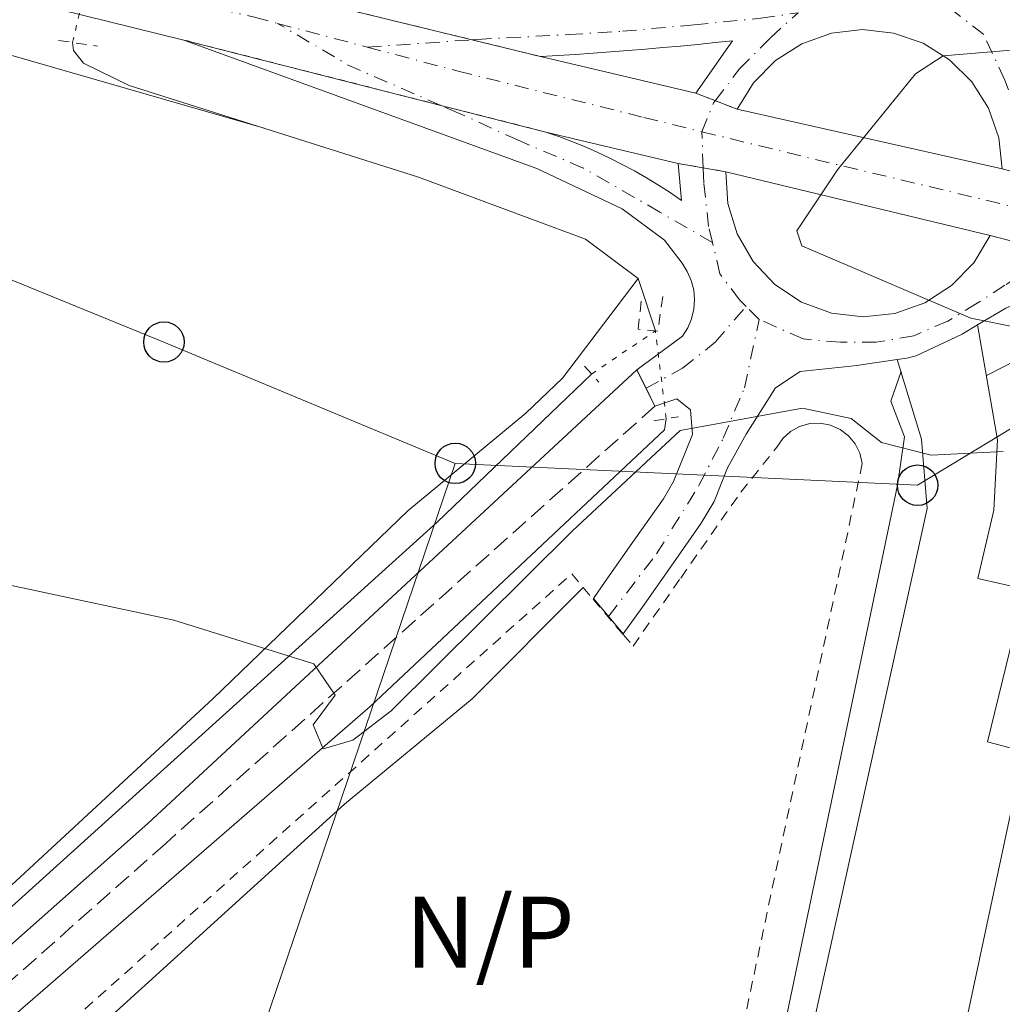
# Model space of a CAD drawing. Units: metres. Extents: x 614195 to 617642, y 4734003 to 4736371.
# Drawn here: x 615399 to 615496, y 4735811 to 4735908 of the extents above; entities that cross this region are included whole.
import ezdxf
from ezdxf.enums import TextEntityAlignment as Align

# ---------------------------------------------------------------- set-up
doc = ezdxf.new("R2010")
doc.units = ezdxf.units.M
doc.header["$MEASUREMENT"] = 0
for name, pattern in [('DGN Style 2', [1.7399219301090239, 1.043953158065414, -0.6959687720436097]), ('DGN Style 3', [2.435890702152634, 1.739921930109024, -0.6959687720436097]), ('DGN Style 4', [2.7856150101045474, 1.391937544087219, -0.6959687720436097, 0.001739921930109024, -0.6959687720436097]), ('DGN Style 5', [1.217945351076317, 0.5219765790327072, -0.6959687720436097])]:
    doc.linetypes.add(name, pattern=pattern)
for name, color, linetype, lineweight in [('Acequia sin especificar', 4, 'Continuous', 0), ('Acequia sin especificar no vista', 4, 'DGN Style 5', 0), ('Camino', 7, 'DGN Style 3', 0), ('Carretera', 9, 'Continuous', 0), ('Cierre de vial', 7, 'DGN Style 5', 0), ('Curva de nivel intermedia', 30, 'Continuous', 0), ('Eje de carretera', 7, 'DGN Style 4', 0), ('Eje pista pavimentada', 7, 'DGN Style 4', 0), ('Línea blanca (vial)', 7, 'Continuous', 13), ('Línea de asfalto', 7, 'Continuous', 13), ('Línea de bordillo', 7, 'Continuous', 13), ('Línea de cambio de uso (parcela vista)', 92, 'Continuous', 0), ('Línea de pavimento', 1, 'Continuous', 0), ('Línea telefónica', 7, 'Continuous', 0), ('Margen derecho', 7, 'Continuous', 0), ('Nave industrial', 1, 'Continuous', 13), ('No Pavimentado', 7, 'Continuous', 0), ('pavimentado', 23, 'Continuous', 0), ('Pontón-alcantarilla (pasos de agua)', 1, 'DGN Style 2', 0), ('Poste telefónico', 7, 'Continuous', 0), ('Transformador', 7, 'Continuous', 0), ('Valla', 7, 'DGN Style 2', 0)]:
    doc.layers.add(name, color=color, linetype=linetype, lineweight=lineweight)
doc.styles.add('Style-Arial', font='arial.ttf')

# ---------------------------------------------------------------- blocks, each defined once
blk = doc.blocks.new('5PTT')
at = {"layer": 'Transformador', "color": 7, "linetype": 'Continuous', "lineweight": 30}
blk.add_circle((2.382683753967285e-05, 4.306399822235108e-05), 0.1995000005932858, dxfattribs=at)
blk = doc.blocks.new('*U9')
at = {"layer": 'Carretera', "color": 9, "linetype": 'Continuous', "lineweight": 0}
for points in [[(615796.8900000007, 4735818.310000001, 486.0800000000018), (615644.2899999982, 4735852.560000001, 476.3000000000029), (615516.8200000003, 4735881.03, 470.9199999999983), (615511.1999999988, 4735882.4, 470.4700000000012), (615494.6200000005, 4735886.689999999, 470.0800000000018), (615468.5699999996, 4735892.970000001, 469.6900000000023), (615463.8900000012, 4735893.790000001, 469.6900000000023), (615459.0300000019, 4735894.949999998, 469.5399999999936), (615454.1599999992, 4735896.100000001, 469.3999999999942), (615450.8199999998, 4735896.890000001, 469.3000000000029), (615415.1599999998, 4735905.960000001, 469.1000000000058), (615385.5300000003, 4735913.279999999, 469.1399999999995), (615310.4600000017, 4735934.300000001, 469.3699999999953), (615267.4500000001, 4735948.540000002, 469.8800000000047), (615225.9800000008, 4735966.180000001, 470.8999999999942), (615190.6800000005, 4735983.570000002, 471.6499999999942), (615135.940000001, 4736013.949999999, 473.5500000000029), (615101.0900000001, 4736031.720000002, 474.2899999999936), (615065.2800000003, 4736045.290000001, 474.9700000000012), (615036.5699999994, 4736052.59, 475.3699999999953), (615011.940000002, 4736056.78, 475.9600000000065), (614945.7100000014, 4736064.38, 476.3500000000058)], [(614946.4600000002, 4736071.13, 476.3500000000058), (615012.8999999987, 4736063.499999999, 475.9600000000065), (615037.9799999997, 4736059.240000002, 475.3699999999953), (615067.3299999976, 4736051.769999999, 474.9700000000012), (615103.8399999993, 4736037.929999999, 474.2899999999936), (615139.1299999984, 4736019.939999999, 473.5500000000029), (615193.8299999977, 4735989.590000001, 471.6499999999942), (615228.8099999983, 4735972.350000001, 470.8999999999942), (615269.8500000007, 4735954.9, 469.8800000000047), (615312.440000002, 4735940.800000001, 469.3699999999953), (615387.2600000025, 4735919.850000001, 469.1399999999995), (615430.8399999996, 4735909.079999999, 469.5099999999948), (615450.3200000015, 4735904.329999999, 469.3000000000029), (615465.6299999979, 4735900.720000001, 469.6900000000023), (615469.6900000015, 4735899.130000001, 469.8800000000047), (615495.8299999975, 4735893.259999999, 470.2700000000041), (615500.0599999987, 4735892.140000002, 470.4700000000012), (615520.9100000006, 4735887.330000001, 471.0500000000029), (615557.9600000011, 4735878.800000002, 472.0200000000041), (615645.7700000001, 4735859.190000001, 476.3000000000029), (615798.5699999994, 4735824.890000002, 486.0800000000018)]]:
    blk.add_polyline3d(points, dxfattribs=at)

msp = doc.modelspace()

# ---------------------------------------------------------------- linework, layer by layer
at = {"layer": 'Acequia sin especificar', "color": 4, "linetype": 'Continuous', "lineweight": 0}
for points in [[(615461.6299999999, 4735877.279999999, 468.3999999999942), (615459.9400000004, 4735882.430000001, 468.1699999999983), (615454.7300000006, 4735886.33, 468.1699999999983), (615438.29, 4735892.449999999, 468.1600000000035), (615409.7699999996, 4735901.49, 467.9400000000023), (615405.2699999996, 4735903.67, 467.8300000000018), (615404.2699999996, 4735904.92, 467.7799999999989), (615404.1900000004, 4735905.720000001, 467.7799999999989)], [(615292.29, 4735723.77, 477.1300000000047), (615302.1900000004, 4735735.75, 476.0200000000041), (615334.7100000001, 4735763.17, 474), (615440.1200000001, 4735858.430000001, 469.2799999999989), (615455.3399999999, 4735873.02, 468.9499999999971)], [(615447.5099999999, 4735694.470000001, 476.5399999999936), (615457.3399999999, 4735738.680000001, 473.8800000000047), (615473.4100000003, 4735804.140000001, 471.0800000000018), (615485.5, 4735862.060000001, 470.1199999999953), (615486.1900000004, 4735866.83, 470.1199999999953), (615484.8300000001, 4735870.34, 469.929999999993), (615485.8499999996, 4735873.26, 469.1499999999942)], [(615157.5599999996, 4735454.59, 497.5599999999977), (615196.2999999998, 4735526.34, 490.5599999999977), (615217.1799999997, 4735565.08, 488.0299999999989), (615262.7000000002, 4735650.4, 480.6300000000047), (615300.5, 4735719.24, 477.1300000000047), (615315.0499999998, 4735734.630000001, 475.9799999999959), (615341.8300000001, 4735759.92, 474.1999999999971), (615364.2699999996, 4735778.890000001, 472.9199999999983), (615395.7800000003, 4735807.49, 471.5), (615433.5099999999, 4735840.25, 469.6900000000023), (615462.5300000003, 4735867.51, 468.7599999999948), (615462.7100000001, 4735868.619999999, 468.7599999999948)]]:
    msp.add_polyline3d(points, dxfattribs=at)
at = {"layer": 'Acequia sin especificar no vista', "color": 4, "linetype": 'DGN Style 5', "lineweight": 0, "extrusion": (0.01263930585493361, 0.0549245808299985, 0.9984105059383913), "elevation": 268362.9547696778, "flags": 128}
msp.add_lwpolyline([(462343.7609553912, -4745708.071071093), (462343.7609553913, -4745727.588422347)], dxfattribs=at)
at = {"layer": 'Acequia sin especificar no vista', "color": 4, "linetype": 'DGN Style 5', "lineweight": 0, "extrusion": (0.0597880304901136, 0.04049237041081435, 0.9973894722467381), "elevation": 229031.3129706553, "flags": 128}
msp.add_lwpolyline([(3576074.654196732, -3156978.536877182), (3576074.654196731, -3156986.153582507)], dxfattribs=at)
at = {"layer": 'Acequia sin especificar no vista', "color": 4, "linetype": 'DGN Style 5', "lineweight": 0, "extrusion": (-0.005100570147497522, 0.0408990161791001, 0.9991502663062009), "elevation": 191021.5182647823, "flags": 128}
msp.add_lwpolyline([(-1196808.102867305, -4619351.39359501), (-1196808.102867305, -4619360.128101293)], dxfattribs=at)
at = {"layer": 'Camino', "color": 7, "linetype": 'DGN Style 3', "lineweight": 0}
msp.add_polyline3d([(615461.5799999973, 4735869.850000001, 469.4900000000054), (615413.3700000012, 4735826.74, 471.2799999999989), (615321.2999999997, 4735745.12, 476.0099999999948), (615303.9200000011, 4735728.730000002, 477.4900000000054), (615301.9099999995, 4735726.300000001, 477.8500000000058), (615303.0399999982, 4735723.700000001, 477.8000000000029), (615307.1199999996, 4735721.600000001, 477.8000000000029), (615312.7700000001, 4735721.420000001, 477.8000000000029), (615331.4999999988, 4735717.630000004, 477.8000000000029), (615379.420000001, 4735706.100000001, 477.8000000000029), (615416.1000000003, 4735696.310000001, 477.8000000000029), (615420.0700000002, 4735695.87, 477.8000000000029), (615422.5100000009, 4735697.58, 477.4100000000035), (615423.2399999973, 4735698.480000001, 477.2100000000065)], dxfattribs=at)
at = {"layer": 'Cierre de vial', "color": 7, "linetype": 'DGN Style 5', "lineweight": 0, "extrusion": (0.01017704072729728, -0.002481567938680816, 0.9999451333261246), "elevation": -5019.731170372645, "flags": 128}
msp.add_lwpolyline([(615394.1899912556, 4735911.205514012), (615406.8962209604, 4735908.107399041)], dxfattribs=at)
at = {"layer": 'Cierre de vial', "color": 7, "linetype": 'DGN Style 5', "lineweight": 0, "extrusion": (-0.01027236787884416, 0.002612741913851103, 0.99994382444108), "elevation": 6521.002728056832, "flags": 128}
msp.add_lwpolyline([(615387.507927666, 4735905.086969772), (615412.8442381821, 4735898.64312717)], dxfattribs=at)
at = {"layer": 'Cierre de vial', "color": 7, "linetype": 'DGN Style 5', "lineweight": 0, "extrusion": (0.01017039228766616, -0.002479946784941518, 0.9999452049910829), "elevation": -5016.145244302113, "flags": 128}
msp.add_lwpolyline([(615406.9409724495, 4735908.105383289), (615413.7158710795, 4735906.45348364)], dxfattribs=at)
at = {"layer": 'Cierre de vial', "color": 7, "linetype": 'DGN Style 5', "lineweight": 0, "extrusion": (-0.04052574048611413, 0.01587091805395192, 0.9990524402243242), "elevation": 50690.13677991828, "flags": 128}
msp.add_lwpolyline([(-4634227.354744948, -1152788.413622984), (-4634227.354744948, -1152786.375604033)], dxfattribs=at)
at = {"layer": 'Cierre de vial', "color": 7, "linetype": 'DGN Style 5', "lineweight": 0, "extrusion": (-0.04054601323366173, 0.01587885738944805, 0.9990514915152579), "elevation": 50715.25901525655, "flags": 128}
msp.add_lwpolyline([(-4634227.354541044, -1152785.271478576), (-4634227.354541045, -1152782.945118988)], dxfattribs=at)
at = {"layer": 'Cierre de vial', "color": 7, "linetype": 'DGN Style 5', "lineweight": 0, "extrusion": (-0.01026944673641395, 0.002611998932462707, 0.9999438563865998), "elevation": 6519.281847196127, "flags": 128}
msp.add_lwpolyline([(615412.8613332045, 4735898.643274955), (615423.187147394, 4735896.017086605)], dxfattribs=at)
at = {"layer": 'Cierre de vial', "color": 7, "linetype": 'DGN Style 5', "lineweight": 0, "elevation": 469.6900000000023, "flags": 128}
for points in [[(615463.8900000007, 4735893.790000001), (615466.3444753384, 4735893.359942357)], [(615466.3444753384, 4735893.359942357), (615468.5699999989, 4735892.970000001)]]:
    msp.add_lwpolyline(points, dxfattribs=at)
at = {"layer": 'Cierre de vial', "color": 7, "linetype": 'DGN Style 5', "lineweight": 0, "extrusion": (-0.02203757182080074, 0.005702122021311337, 0.9997408820452913), "elevation": 13910.55508574965, "flags": 128}
msp.add_lwpolyline([(-4739074.325816972, -590286.0489482577), (-4739074.325816972, -590279.3803254198)], dxfattribs=at)
at = {"layer": 'Curva de nivel intermedia', "color": 30, "linetype": 'Continuous', "lineweight": 0, "elevation": 470, "flags": 128}
for points in [[(615498.6600000013, 4735905.130000001), (615489.9999999999, 4735904.399999999), (615487.2700000008, 4735902.630000002), (615479.5700000006, 4735893.159999999), (615475.5700000017, 4735887.159999999), (615476.0800000014, 4735885.65), (615492.7400000002, 4735878.539999999), (615497.6399999997, 4735877.539999999)], [(615495.9000000008, 4735865.4), (615488.8200000019, 4735865.020000001), (615483.9300000013, 4735866.27), (615480.9299999995, 4735868.65), (615476.1500000008, 4735869.66), (615464.0700000017, 4735867.460000001), (615453.4700000003, 4735857.559999999), (615435.5800000001, 4735839.82), (615431.8099999991, 4735836.92), (615428.8699999999, 4735836.07), (615427.900000002, 4735838.42), (615430.0700000002, 4735841.359999998), (615427.9700000014, 4735844.460000001), (615414.1700000013, 4735848.759999999), (615397.7100000015, 4735852.269999999)]]:
    msp.add_lwpolyline(points, dxfattribs=at)
at = {"layer": 'Eje de carretera', "color": 7, "linetype": 'DGN Style 4', "lineweight": 0, "elevation": 469.3600000000006, "flags": 128}
msp.add_lwpolyline([(615424.3900000006, 4735907.600000001), (615433.2300000007, 4735905.26)], dxfattribs=at)
at = {"layer": 'Eje de carretera', "color": 7, "linetype": 'DGN Style 4', "lineweight": 0, "extrusion": (-0.1695831671969599, -0.6537589243606529, 0.7374556381384919), "elevation": -3200161.158336067, "flags": 128}
msp.add_lwpolyline([(-593373.5532693092, 3494909.855797347), (-593363.9278118125, 3494910.033471002), (-593341.0960478575, 3494910.625716518)], dxfattribs=at)
at = {"layer": 'Eje de carretera', "color": 7, "linetype": 'DGN Style 4', "lineweight": 0}
for points in [[(615243.7800000012, 4735962.390000002, 470.4900000000054), (615259.1200000013, 4735955.750000001, 470.1100000000006), (615267.6799999998, 4735951.960000002, 469.8999999999942), (615277.2699999987, 4735948.720000001, 469.7799999999989), (615297.7699999998, 4735941.78, 469.5299999999989), (615310.3000000003, 4735937.800000002, 469.3800000000046), (615325.3500000021, 4735933.37, 469.3300000000017), (615349.0899999996, 4735927.030000002, 469.2599999999947), (615362.9899999979, 4735923.250000001, 469.2100000000065), (615384.6700000014, 4735917.060000001, 469.1499999999942), (615401.7800000019, 4735913.070000002, 469.1999999999971), (615422.1299999986, 4735908.199999999, 469.3300000000017), (615424.3900000006, 4735907.600000001, 469.3600000000006)], [(615433.2300000007, 4735905.26, 469.3600000000006), (615442.1900000017, 4735902.890000001, 469.449999999997), (615460.5100000012, 4735898.320000002, 469.5599999999978), (615466.2100000009, 4735896.920000001, 469.7599999999948)]]:
    msp.add_polyline3d(points, dxfattribs=at)
at = {"layer": 'Eje pista pavimentada', "color": 7, "linetype": 'DGN Style 4', "lineweight": 0, "extrusion": (-0.06495642869946835, -0.1243494687617262, 0.9901100302437541), "elevation": -628418.6466297756, "flags": 128}
msp.add_lwpolyline([(-1647248.315858708, 4438375.202796071), (-1647258.180738035, 4438374.480735851), (-1647266.33328935, 4438374.90841219)], dxfattribs=at)
at = {"layer": 'Eje pista pavimentada', "color": 7, "linetype": 'DGN Style 4', "lineweight": 0, "extrusion": (-0.01282933020571441, -0.0008978168475203911, 0.9999172976858542), "elevation": -11678.250475086, "flags": 128}
msp.add_lwpolyline([(615388.6018468644, 4735896.683814535), (615398.9181976411, 4735897.405709393)], dxfattribs=at)
at = {"layer": 'Eje pista pavimentada', "color": 7, "linetype": 'DGN Style 4', "lineweight": 0, "extrusion": (-0.02356606815257227, 0.006022513001164785, 0.9997041411182507), "elevation": 14487.5031397426, "flags": 128}
msp.add_lwpolyline([(-4740820.966937354, -576129.4862196109), (-4740824.003246875, -576129.0750937257), (-4740824.255069798, -576128.9682009957)], dxfattribs=at)
at = {"layer": 'Eje pista pavimentada', "color": 7, "linetype": 'DGN Style 4', "lineweight": 0, "extrusion": (0.000524412027140175, -0.01388311849891647, 0.9999034873490397), "elevation": -64956.54559397412, "flags": 128}
msp.add_lwpolyline([(615466.0134843646, 4735447.939950988), (615465.8789830847, 4735451.500351765)], dxfattribs=at)
at = {"layer": 'Eje pista pavimentada', "color": 7, "linetype": 'DGN Style 4', "lineweight": 0, "extrusion": (-0.0390023121821815, 0.0386999686422034, 0.9984894251175304), "elevation": 159742.7404727657, "flags": 128}
msp.add_lwpolyline([(-3795284.173188942, -2894417.117002656), (-3795284.173188942, -2894418.937030127)], dxfattribs=at)
at = {"layer": 'Eje pista pavimentada', "color": 7, "linetype": 'DGN Style 4', "lineweight": 0}
for points in [[(615497.3700000015, 4735898.310000001, 470.1999999999971), (615496.0899999985, 4735902.01, 470.1199999999955), (615493.9999999986, 4735906.500000001, 470.0099999999947), (615491.1099999985, 4735908.750000002, 469.9400000000023), (615488.2199999985, 4735909.550000002, 469.8500000000058), (615485.3599999996, 4735910.050000003, 469.7700000000042)], [(615443.5454934338, 4735905.981894569, 469.4930000000023), (615444.0899999993, 4735906.020000001, 469.5), (615453.0799999969, 4735906.500000001, 469.4100000000035), (615458.3799999988, 4735906.82, 469.4400000000024), (615465.4400000019, 4735907.460000002, 469.4900000000054), (615472.02, 4735908.11, 469.6699999999984), (615475.6999999993, 4735908.65, 469.7499999999999)], [(615467.5258853025, 4735899.977522752, 469.7725999999966), (615469.9300000002, 4735903.130000002, 469.8099999999978), (615472.9799999989, 4735906.180000001, 469.8099999999978), (615475.6999999993, 4735908.65, 469.7499999999999)], [(615467.2600000014, 4735886.000000002, 469.7499999999999), (615462.0699999991, 4735889.000000001, 469.5800000000019), (615454.5299999998, 4735893.34, 469.520000000004), (615448.1099999981, 4735896.070000002, 469.4799999999959), (615442.1700000014, 4735898.790000002, 469.4199999999984), (615440.4948007606, 4735899.516179394, 469.4012999999978)], [(615467.2600000014, 4735886.000000002, 469.7499999999999), (615466.8799999993, 4735887.560000001, 469.7799999999989), (615466.3999999987, 4735891.890000002, 469.6900000000023), (615466.3444753384, 4735893.359942357, 469.7105000000012)], [(615470.5699999996, 4735879.689999999, 469.8300000000018), (615469.9300000002, 4735880.330000001, 469.7899999999937), (615467.999999999, 4735882.900000001, 469.7100000000065), (615467.2600000014, 4735886.000000002, 469.7499999999999)], [(615501.0743384031, 4735885.019969136, 470.2286000000022), (615499.780000001, 4735884.180000001, 470.1499999999942), (615496.0899999985, 4735881.779999999, 470.1999999999971), (615493.3599999994, 4735880.010000002, 470.1000000000058), (615490.4699999993, 4735878.25, 470.229999999996), (615487.1000000008, 4735876.800000002, 470.1100000000006), (615483.4100000006, 4735876.16, 469.8399999999967), (615479.879999999, 4735876.16, 470.0700000000071), (615476.1900000009, 4735876.480000002, 469.9600000000063), (615471.8599999992, 4735878.410000001, 469.9299999999931)], [(615460.7099103222, 4735871.629956161, 469.4900000000054), (615464.3099999987, 4735873.59, 469.8099999999978), (615467.5199999984, 4735876.16, 469.6600000000035), (615470.5699999996, 4735879.689999999, 469.8300000000018)], [(615457.0199999998, 4735849.130000004, 471.6300000000048), (615461.7499999994, 4735855.290000003, 471.320000000007), (615465.9200000003, 4735862.029999999, 470.8600000000007), (615468.3200000009, 4735866.689999999, 470.1999999999971), (615470.4100000008, 4735871.660000001, 470.0399999999936), (615471.8599999992, 4735878.410000001, 469.9299999999931)]]:
    msp.add_polyline3d(points, dxfattribs=at)
at = {"layer": 'Línea blanca (vial)', "color": 7, "linetype": 'Continuous', "lineweight": 13, "extrusion": (-0.02412443537118843, 0.005688387439037021, 0.9996927797410387), "elevation": 12561.42305576825, "flags": 128}
msp.add_lwpolyline([(-4750742.574256397, -487689.4460771532), (-4750742.574256396, -487705.180761767)], dxfattribs=at)
at = {"layer": 'Línea blanca (vial)', "color": 7, "linetype": 'Continuous', "lineweight": 13, "extrusion": (-0.01420191945662906, 0.003189183903355688, 0.9998940616834257), "elevation": 6832.632529639553, "flags": 128}
msp.add_lwpolyline([(615440.4339422286, 4735895.553685322), (615414.2910397628, 4735901.423715175)], dxfattribs=at)
at = {"layer": 'Línea blanca (vial)', "color": 7, "linetype": 'Continuous', "lineweight": 13, "extrusion": (0.1086053363331341, 0.5611275435184128, 0.8205734341452682), "elevation": 2724668.52703454, "flags": 128}
msp.add_lwpolyline([(295673.564939183, -3911041.366887052), (295678.5568146693, -3911041.629335364), (295683.556607739, -3911041.876452775), (295686.9858697471, -3911042.049252666)], dxfattribs=at)
at = {"layer": 'Línea blanca (vial)', "color": 7, "linetype": 'Continuous', "lineweight": 13, "extrusion": (-0.01414741715337087, 0.003410586553522685, 0.9998941036366049), "elevation": 7914.522539363074, "flags": 128}
msp.add_lwpolyline([(615413.6183039945, 4735893.521110976), (615439.6712144136, 4735887.24107445)], dxfattribs=at)
at = {"layer": 'Línea blanca (vial)', "color": 7, "linetype": 'Continuous', "lineweight": 13}
for points in [[(615469.690000001, 4735899.130000001, 469.8800000000048), (615471.3099999994, 4735901.750000001, 469.9100000000037), (615473.4799999996, 4735903.95, 469.9400000000023), (615476.0799999969, 4735905.600000001, 469.979999999996), (615478.9800000006, 4735906.630000004, 470.0099999999947), (615482.0399999982, 4735906.99, 470.0399999999936), (615485.1099999994, 4735906.65, 470.0700000000071), (615488.0199999996, 4735905.650000001, 470.1100000000006), (615490.629999998, 4735904.010000001, 470.1399999999995), (615492.8200000006, 4735901.84, 470.1699999999983), (615494.4600000012, 4735899.230000001, 470.1999999999971), (615495.4800000006, 4735896.33, 470.2400000000052), (615495.829999997, 4735893.26, 470.2700000000041)], [(615450.320000001, 4735904.33, 469.300000000003), (615452.0399999976, 4735904.429999999, 469.3200000000071), (615453.7699999998, 4735904.540000003, 469.3300000000017), (615455.4899999987, 4735904.660000001, 469.350000000006), (615457.2099999997, 4735904.779999999, 469.3699999999955), (615458.9299999987, 4735904.92, 469.3800000000046), (615460.6599999988, 4735905.060000001, 469.3999999999942), (615462.3799999976, 4735905.210000001, 469.4199999999984), (615464.1000000008, 4735905.369999999, 469.4400000000024), (615465.8099999985, 4735905.53, 469.449999999997), (615467.5300000019, 4735905.710000002, 469.4700000000012), (615469.2499999985, 4735905.890000001, 469.6900000000023), (615465.6299999974, 4735900.720000001, 469.6900000000023)], [(615450.8199999994, 4735896.890000002, 469.4900000000054), (615452.109999999, 4735896.440000001, 469.5099999999949), (615453.3899999999, 4735895.960000002, 469.520000000004), (615454.6599999995, 4735895.45, 469.5399999999936), (615455.9099999989, 4735894.9, 469.5599999999978), (615457.1499999972, 4735894.310000002, 469.5800000000019), (615458.3699999999, 4735893.699999999, 469.6000000000059), (615459.5700000002, 4735893.050000002, 469.6199999999953), (615460.7600000014, 4735892.37, 469.6300000000048), (615461.9299999983, 4735891.660000001, 469.6499999999943), (615463.0799999972, 4735890.920000002, 469.6699999999984), (615464.2100000003, 4735890.15, 469.6900000000023), (615463.8900000007, 4735893.790000001, 469.6900000000023)], [(615494.62, 4735886.690000001, 470.2700000000041), (615493.0100000007, 4735884.000000001, 470.2400000000052), (615490.8299999969, 4735881.740000002, 470.1999999999971), (615488.1900000017, 4735880.040000001, 470.1699999999983), (615485.23, 4735878.99, 470.1399999999995), (615482.1099999996, 4735878.65, 470.1100000000006), (615478.9899999973, 4735879.03, 470.0700000000071), (615476.0399999989, 4735880.109999999, 470.0399999999936), (615473.4200000016, 4735881.84, 470.0099999999947), (615471.2600000001, 4735884.12, 469.979999999996), (615469.690000001, 4735886.84, 469.9400000000023), (615468.7700000001, 4735889.84, 469.9100000000037), (615468.5699999989, 4735892.970000001, 469.6900000000023)]]:
    msp.add_polyline3d(points, dxfattribs=at)
at = {"layer": 'Línea de asfalto', "color": 7, "linetype": 'Continuous', "lineweight": 13, "extrusion": (-0.0218925861199915, 0.04477469864109015, 0.9987571982391809), "elevation": 199042.2059303467, "flags": 128}
msp.add_lwpolyline([(-2633159.388874384, -3979213.763786918), (-2633159.388874384, -3979211.735309368)], dxfattribs=at)
at = {"layer": 'Línea de asfalto', "color": 7, "linetype": 'Continuous', "lineweight": 13, "extrusion": (-0.02189510502164831, 0.04479116138750369, 0.9987564048543818), "elevation": 199118.6207264694, "flags": 128}
msp.add_lwpolyline([(-2632762.329780601, -3979470.62951229), (-2632762.329780601, -3979468.645808384)], dxfattribs=at)
at = {"layer": 'Línea de asfalto', "color": 7, "linetype": 'Continuous', "lineweight": 13}
for points in [[(614945.7100000009, 4736064.380000001, 476.3500000000057), (615011.9400000017, 4736056.780000002, 475.9600000000065), (615036.5699999988, 4736052.59, 475.3699999999953), (615065.2799999998, 4736045.290000002, 474.9700000000013), (615101.0899999996, 4736031.720000003, 474.2899999999937), (615135.9400000006, 4736013.95, 473.550000000003), (615190.6800000002, 4735983.570000002, 471.6499999999942), (615225.9800000002, 4735966.180000001, 470.8999999999942), (615267.4499999996, 4735948.540000002, 469.8800000000048), (615310.4600000011, 4735934.300000002, 469.3699999999955), (615385.5299999998, 4735913.28, 469.1399999999995), (615415.1599999993, 4735905.960000002, 469.1000000000058)], [(615415.1599999993, 4735905.960000002, 469.1000000000058), (615449.9600000011, 4735893.290000001, 469.4900000000054), (615458.3599999987, 4735889.300000001, 469.4900000000054), (615462.5300000017, 4735886.220000001, 469.4900000000054), (615464.2600000018, 4735883.95, 469.4900000000054), (615464.7800000003, 4735883.140000001, 469.4900000000054), (615465.1700000014, 4735882.26, 469.4900000000054), (615465.4100000006, 4735881.33, 469.4900000000054), (615465.5, 4735880.369999999, 469.4900000000054), (615465.4299999987, 4735879.41, 469.4900000000054), (615465.1999999983, 4735878.470000002, 469.4900000000054), (615464.8299999973, 4735877.580000003, 469.4900000000054), (615464.3099999987, 4735876.770000001, 469.4900000000054), (615459.8200000004, 4735873.449999999, 469.4900000000054)], [(615493.3900000006, 4735877.87, 470.2700000000041), (615496.1900000013, 4735879.530000002, 470.2700000000041), (615500.6399999993, 4735881.480000002, 470.0800000000017), (615505.5399999989, 4735882.480000001, 470.4600000000065), (615506.0899999987, 4735882.480000001, 470.4700000000013), (615511.0899999988, 4735882.400000001, 470.4700000000013), (615511.1999999983, 4735882.400000001, 470.4700000000013)], [(615485.4600000002, 4735874.45, 470.0700000000071), (615486.4100000003, 4735874.590000001, 470.0700000000071), (615487.3500000011, 4735874.820000002, 470.0800000000017), (615491.8599999995, 4735876.970000002, 470.2700000000041), (615491.9600000002, 4735877.020000001, 470.2700000000041), (615493.3900000006, 4735877.87, 470.2700000000041)], [(615485.4600000002, 4735874.45, 470.0700000000071), (615481.4699999982, 4735873.86, 470.0800000000017), (615480.8899999993, 4735873.790000001, 470.0700000000071), (615475.9200000005, 4735873.270000001, 469.8800000000048), (615473.4799999996, 4735871.650000002, 470.0800000000017), (615473.2299999993, 4735871.310000002, 470.0800000000017), (615470.5799999986, 4735867.080000001, 469.8800000000048), (615468.739999999, 4735863.779999999, 470.6600000000035), (615467.4200000024, 4735860.460000004, 470.9100000000037), (615466.1399999993, 4735858.310000001, 471.050000000003), (615463.1799999999, 4735854.09, 471.3300000000019), (615460.3199999989, 4735850.010000001, 471.6100000000007), (615458.4600000015, 4735847.42, 471.6300000000048), (615455.52, 4735850.9, 471.6300000000048), (615456.6900000012, 4735852.550000003, 471.6100000000007), (615459.55, 4735856.630000002, 471.3300000000019), (615462.4200000024, 4735860.720000002, 471.050000000003), (615463.4300000003, 4735862.420000001, 470.9100000000037), (615465.280000001, 4735867.060000001, 470.4700000000013), (615465.1099999989, 4735869.480000001, 470.2700000000041), (615463.760000001, 4735870.59, 470.0800000000017), (615461.5799999973, 4735869.850000001, 469.6900000000023)]]:
    msp.add_polyline3d(points, dxfattribs=at)
at = {"layer": 'Línea de bordillo', "color": 7, "linetype": 'Continuous', "lineweight": 13}
msp.add_polyline3d([(615454.4999999985, 4735851.970000001, 471.050000000003), (615443.5599999973, 4735841.01, 471.5899999999967), (615430.989999999, 4735830.620000001, 471.8300000000017), (615390.9400000012, 4735794.260000001, 473), (615391.5599999981, 4735794.100000001, 472.6100000000007), (615388.1700000018, 4735779.92, 473.3899999999994), (615386.1700000013, 4735780.130000004, 473.9700000000013), (615385.9499999977, 4735778.890000002, 473.9700000000013), (615385.5199999987, 4735777.710000002, 473.9700000000013), (615384.8700000005, 4735776.630000002, 473.9700000000013), (615384.0299999999, 4735775.680000001, 473.9700000000013), (615383.0399999976, 4735774.910000001, 473.9700000000013), (615381.9200000021, 4735774.33, 473.9700000000013), (615380.7100000007, 4735773.960000001, 473.9700000000013), (615379.4600000012, 4735773.82, 473.9700000000013), (615378.1999999983, 4735773.920000001, 473.9700000000013), (615376.989999997, 4735774.24, 473.9700000000013), (615375.8500000014, 4735774.779999999, 473.9700000000013), (615374.1700000007, 4735774.140000002, 474), (615372.6499999984, 4735773.17, 474.0399999999938), (615371.3500000021, 4735771.92, 474.0700000000069), (615368.8999999978, 4735767.840000001, 474.1100000000008), (615357.6999999996, 4735756.650000002, 474.5000000000001), (615353.530000001, 4735764.01, 474.3600000000007)], dxfattribs=at)
at = {"layer": 'Línea de cambio de uso (parcela vista)', "color": 92, "linetype": 'Continuous', "lineweight": 0}
for points in [[(615256.9199999999, 4735920.980000001, 469.3399999999965), (615265.5300000003, 4735929.880000001, 469.5399999999936), (615271, 4735937.33, 468.9499999999971), (615275.3300000001, 4735939.59, 468.5599999999977), (615280.2699999996, 4735939.130000001, 468.5800000000018), (615319.5800000001, 4735926.67, 467.9799999999959), (615384.5, 4735908.380000001, 467.3999999999942), (615423.0800000001, 4735897.27, 467.9799999999959)], [(615459.9400000004, 4735882.430000001, 467.7799999999989), (615452.4699999997, 4735872.619999999, 469.2400000000052), (615448.8600000005, 4735869.180000001, 469.4199999999983), (615437.2199999997, 4735859.52, 469.320000000007), (615418.0499999998, 4735841.029999999, 469.5800000000018), (615341.1100000005, 4735769.83, 473.2299999999959), (615311.04, 4735744.91, 474.7899999999936), (615306.0599999996, 4735743.970000001, 474.7899999999936)], [(615494.2599999999, 4735872.869999999, 469.6900000000023), (615501.7300000006, 4735876.699999999, 469.4900000000052), (615506.5800000001, 4735877.09, 469.429999999993), (615583.1600000003, 4735858.300000001, 472.1499999999942), (615689.8099999996, 4735828.140000001, 475.8699999999953)]]:
    msp.add_polyline3d(points, dxfattribs=at)
at = {"layer": 'Línea de pavimento', "color": 1, "linetype": 'Continuous', "lineweight": 0}
for points in [[(615493.3899999997, 4735877.869999999, 469.6900000000023), (615495.3700000001, 4735866.52, 469.7799999999989), (615494.9900000002, 4735859.600000001, 469.8300000000018), (615493.4299999997, 4735852.850000001, 469.8800000000047), (615498.0599999996, 4735851.810000001, 469.8800000000047), (615494.3799999999, 4735836.75, 470.0800000000018), (615497.9500000002, 4735835.810000001, 470.0800000000018)], [(615479.2300000006, 4735748.029999999, 473.1900000000023), (615474.5999999996, 4735748.930000001, 473.3899999999995), (615471.29, 4735734.32, 473.7799999999989), (615461.29, 4735736.689999999, 473.7799999999989), (615488.4199999999, 4735859.76, 469.4900000000052), (615487.8700000001, 4735866.600000001, 469.4900000000052), (615485.4600000001, 4735874.449999999, 469.4900000000052)]]:
    msp.add_polyline3d(points, dxfattribs=at)
at = {"layer": 'Línea telefónica', "color": 7, "linetype": 'Continuous', "lineweight": 0, "extrusion": (0.0167117308196869, 0.04918969141898503, 0.9986496344119471), "elevation": 243709.5048466042, "flags": 128}
msp.add_lwpolyline([(940714.8770295792, -4675771.591706128), (940714.8770295792, -4675705.567968729)], dxfattribs=at)
at = {"layer": 'Línea telefónica', "color": 7, "linetype": 'Continuous', "lineweight": 0}
for points in [[(614963.5300000003, 4736045.24, 478.1300000000047), (615013.48, 4736034.439999999, 478.2299999999959), (615062.0700000006, 4736024.899999999, 477.2200000000012), (615108.9600000001, 4736004.760000001, 476.7700000000041), (615190.2100000011, 4735969.160000001, 470.6600000000035), (615231.3099999995, 4735950.990000002, 470.1100000000006), (615268.8500000016, 4735938.239999999, 468.8600000000006), (615317.5799999986, 4735915.119999999, 468.4100000000035), (615365.4200000025, 4735895.670000001, 468.429999999993), (615413.1900000006, 4735876.180000001, 468.9100000000035), (615441.9100000004, 4735864.21, 469.3399999999965)], [(615441.9100000004, 4735864.21, 469.3399999999965), (615487.4800000013, 4735862.060000001, 469.679999999993), (615539.7199999997, 4735893.730000001, 469.8000000000029), (615592.5100000025, 4735886.600000001, 471.9100000000035), (615628.2685923013, 4735881.330593561, 473.1972999999998), (615646.120000001, 4735878.699999998, 473.8399999999965), (615700.9500000001, 4735870.940000001, 475.3500000000058), (615738.0000000005, 4735869.420000001, 477.4600000000065), (615787.7399999977, 4735866.930000001, 480.7899999999936), (615838.0399999982, 4735865.88, 487.9199999999983)]]:
    msp.add_polyline3d(points, dxfattribs=at)
at = {"layer": 'Margen derecho', "color": 7, "linetype": 'Continuous', "lineweight": 0}
msp.add_polyline3d([(615459.8200000004, 4735873.449999999, 469.4900000000054), (615411.5899999997, 4735828.700000001, 471.2799999999989), (615319.5199999983, 4735747.080000001, 476.0099999999948), (615301.9899999977, 4735730.550000002, 477.4900000000054), (615295.6099999985, 4735722.830000001, 477.8500000000058), (615288.8999999984, 4735711.560000001, 478.25), (615260.2899999982, 4735657.900000001, 481.729999999996)], dxfattribs=at)
at = {"layer": 'Nave industrial', "color": 1, "linetype": 'Continuous', "lineweight": 13}
msp.add_polyline3d([(615528.04, 4735829.24, 478.4499999999971), (615508.7800000003, 4735741.529999999, 480.7799999999989), (615479.2300000006, 4735748.029999999, 480.7799999999989), (615497.9500000002, 4735835.810000001, 478.25)], close=True, dxfattribs=at)
msp.add_polyline3d([(615508.7800000003, 4735741.529999999, 480.7799999999989), (615479.2300000006, 4735748.029999999, 480.7799999999989), (615497.9500000002, 4735835.810000001, 478.25), (615528.04, 4735829.24, 478.4499999999971), (615508.7800000003, 4735741.529999999, 480.7799999999989)], dxfattribs=at)
at = {"layer": 'pavimentado', "color": 23, "linetype": 'Continuous', "lineweight": 0}
for points in [[(615495.8299999975, 4735893.259999999, 470.2700000000041), (615495.480000001, 4735896.33, 470.2400000000052), (615494.4600000018, 4735899.230000001, 470.1999999999971), (615492.8200000012, 4735901.84, 470.1699999999983), (615490.6299999985, 4735904.01, 470.1399999999995), (615488.02, 4735905.65, 470.1100000000006), (615485.1099999998, 4735906.649999999, 470.070000000007), (615482.0399999986, 4735906.989999999, 470.0399999999936), (615478.980000001, 4735906.630000002, 470.0099999999948), (615476.0799999974, 4735905.600000001, 469.9799999999959), (615473.4800000001, 4735903.949999999, 469.9400000000023), (615471.3099999998, 4735901.75, 469.9100000000035), (615469.6900000015, 4735899.130000001, 469.8800000000047), (615465.6299999979, 4735900.720000001, 469.6900000000023), (615469.249999999, 4735905.890000001, 469.6900000000023), (615467.5300000024, 4735905.710000001, 469.4700000000012), (615465.8099999991, 4735905.53, 469.4499999999971), (615464.1000000013, 4735905.369999999, 469.4400000000023), (615462.379999998, 4735905.21, 469.4199999999983), (615460.6599999992, 4735905.060000001, 469.3999999999942), (615458.9299999991, 4735904.92, 469.3800000000047), (615457.2100000002, 4735904.779999999, 469.3699999999953), (615455.4899999992, 4735904.66, 469.3500000000058), (615453.7700000004, 4735904.540000002, 469.3300000000018), (615452.0399999982, 4735904.430000001, 469.320000000007), (615450.3200000015, 4735904.329999999, 469.3000000000029), (615430.8399999996, 4735909.079999999, 469.5099999999948)], [(615496.1900000018, 4735879.53, 470.2700000000041), (615493.3900000011, 4735877.869999999, 469.6900000000023), (615491.9600000007, 4735877.020000001, 470.2700000000041), (615491.86, 4735876.970000001, 470.2700000000041), (615487.3500000016, 4735874.82, 470.0800000000018), (615486.4100000006, 4735874.590000001, 470.070000000007), (615485.4600000007, 4735874.449999999, 469.4900000000052), (615481.4699999987, 4735873.859999999, 470.0800000000018), (615480.8899999998, 4735873.79, 470.070000000007), (615475.920000001, 4735873.27, 469.8800000000047), (615473.4800000001, 4735871.650000001, 470.0800000000018), (615473.2299999997, 4735871.310000001, 470.0800000000018), (615470.579999999, 4735867.08, 469.8800000000047), (615468.7399999994, 4735863.779999999, 470.6600000000035), (615467.4200000028, 4735860.460000002, 470.9100000000035), (615466.1399999998, 4735858.31, 471.0500000000029), (615463.1800000004, 4735854.09, 471.3300000000018), (615460.3199999994, 4735850.01, 471.6100000000006), (615458.460000002, 4735847.42, 471.6300000000047), (615455.5200000005, 4735850.899999999, 471.6300000000047), (615456.6900000017, 4735852.550000002, 471.6100000000006), (615459.5500000005, 4735856.630000001, 471.3300000000018), (615462.4200000028, 4735860.720000002, 471.0500000000029), (615463.4300000007, 4735862.42, 470.9100000000035), (615465.2800000014, 4735867.060000001, 470.4700000000012), (615465.1099999994, 4735869.480000001, 470.2700000000041), (615463.7600000015, 4735870.59, 470.0800000000018), (615461.5799999977, 4735869.850000001, 469.4900000000052), (615459.820000001, 4735873.449999998, 469.4900000000052), (615464.3099999992, 4735876.77, 469.4900000000052), (615464.8299999977, 4735877.580000001, 469.4900000000052), (615465.1999999988, 4735878.470000001, 469.4900000000052), (615465.4299999991, 4735879.409999999, 469.4900000000052), (615465.5000000006, 4735880.369999998, 469.4900000000052), (615465.4100000011, 4735881.329999999, 469.4900000000052), (615465.1700000019, 4735882.26, 469.4900000000052), (615464.7800000008, 4735883.140000001, 469.4900000000052), (615464.2600000022, 4735883.949999999, 469.4900000000052), (615462.5300000022, 4735886.220000001, 469.4900000000052), (615458.3599999992, 4735889.3, 469.4900000000052), (615449.9600000016, 4735893.29, 469.4900000000052), (615415.1599999998, 4735905.960000001, 469.1000000000058), (615450.8199999998, 4735896.890000001, 469.3000000000029), (615452.1099999996, 4735896.439999999, 469.5099999999948), (615453.3900000004, 4735895.960000001, 469.5200000000041), (615454.6599999999, 4735895.449999999, 469.5399999999936), (615455.9099999993, 4735894.899999999, 469.5599999999977), (615457.1499999977, 4735894.310000001, 469.5800000000018), (615458.3700000005, 4735893.699999999, 469.6000000000058), (615459.5700000006, 4735893.050000001, 469.6199999999953), (615460.760000002, 4735892.369999999, 469.6300000000047), (615461.9299999988, 4735891.66, 469.6499999999942), (615463.0799999976, 4735890.920000001, 469.6699999999983), (615464.2100000009, 4735890.149999999, 469.6900000000023), (615463.8900000012, 4735893.790000001, 469.6900000000023), (615468.5699999996, 4735892.970000001, 469.6900000000023), (615468.7700000006, 4735889.84, 469.9100000000035), (615469.6900000015, 4735886.84, 469.9400000000023), (615471.2600000006, 4735884.119999999, 469.9799999999959), (615473.420000002, 4735881.84, 470.0099999999948), (615476.0399999995, 4735880.109999999, 470.0399999999936), (615478.9899999977, 4735879.029999999, 470.070000000007), (615482.1100000001, 4735878.649999999, 470.1100000000006), (615485.2300000006, 4735878.989999999, 470.1399999999995), (615488.190000002, 4735880.04, 470.1699999999983), (615490.8299999974, 4735881.740000002, 470.1999999999971), (615493.0100000012, 4735884.000000001, 470.2400000000052), (615494.6200000005, 4735886.689999999, 470.0800000000018), (615511.1999999988, 4735882.4, 470.4700000000012)]]:
    msp.add_polyline3d(points, dxfattribs=at)
at = {"layer": 'Pontón-alcantarilla (pasos de agua)', "color": 1, "linetype": 'DGN Style 2', "lineweight": 0, "flags": 128}
for points, elevation in [([(615402.8099999996, 4735905.92), (615406.6299999999, 4735905.350000001)], 468.3699999999953), ([(615454.6299999999, 4735873.800000001), (615456.0700000003, 4735872.220000001)], 469.5399999999936), ([(615461.4699999997, 4735868.42), (615463.9199999999, 4735868.810000001)], 469.5399999999936)]:
    msp.add_lwpolyline(points, dxfattribs=dict(at, elevation=elevation))
at = {"layer": 'Pontón-alcantarilla (pasos de agua)', "color": 1, "linetype": 'DGN Style 2', "lineweight": 0}
msp.add_polyline3d([(615462.3600000005, 4735880.66, 468.9499999999971), (615461.8799999999, 4735877.25, 469.5399999999936), (615459.9199999999, 4735877.439999999, 469.5399999999936), (615460.2800000003, 4735880.5, 468.5599999999977)], dxfattribs=at)
at = {"layer": 'Valla', "color": 7, "linetype": 'DGN Style 2', "lineweight": 0, "extrusion": (0.2103942968478067, -0.2408670234789266, 0.9474794545816385), "elevation": -1010774.113078279, "flags": 128}
msp.add_lwpolyline([(3578913.56903838, 2995969.677240425), (3579047.545207491, 2995971.334440001), (3579047.478974171, 2995969.489632926)], dxfattribs=at)
at = {"layer": 'Valla', "color": 7, "linetype": 'DGN Style 2', "lineweight": 0}
msp.add_polyline3d([(615454.5, 4735851.970000001, 473.1900000000023), (615455.4900000002, 4735850.82, 473.2299999999959), (615458.4600000001, 4735847.34, 473.3500000000058), (615459.4299999997, 4735846.199999999, 473.3899999999995), (615464.1299999999, 4735852.91, 473.3899999999995), (615470.0499999998, 4735861.369999999, 472.8000000000029), (615473.5899999999, 4735865.810000001, 472.4100000000035), (615474.1799999997, 4735866.66, 472.4100000000035), (615474.9500000002, 4735867.359999999, 472.4100000000035), (615475.8499999996, 4735867.850000001, 472.4100000000035), (615476.8499999996, 4735868.130000001, 472.4100000000035), (615477.8799999999, 4735868.180000001, 472.4100000000035), (615478.9000000004, 4735867.99, 472.4100000000035), (615479.8399999999, 4735867.57, 472.4100000000035), (615480.6699999999, 4735866.939999999, 472.4100000000035), (615481.3300000001, 4735866.15, 472.4100000000035), (615481.79, 4735865.220000001, 472.4100000000035), (615482.0300000003, 4735864.210000001, 472.4100000000035), (615457.8399999999, 4735750.02, 475.9199999999983)], dxfattribs=at)

# ---------------------------------------------------------------- block references
at = {"layer": 'Carretera', "color": 9, "linetype": 'Continuous', "lineweight": 0}
msp.add_blockref('*U9', (0, 0), dxfattribs=at)
at = {"layer": 'Poste telefónico', "color": 7, "linetype": 'Continuous', "lineweight": 0, "xscale": 10, "yscale": 10, "zscale": 10}
for p in [(615413.1900000006, 4735876.180000001, 468.9100000000035), (615441.9100000004, 4735864.21, 469.3399999999965), (615487.4800000013, 4735862.060000001, 469.679999999993)]:
    msp.add_blockref('5PTT', p, dxfattribs=at)

# ---------------------------------------------------------------- texts
at = {"layer": 'No Pavimentado', "color": 7, "linetype": 'Continuous', "lineweight": 0, "style": 'Style-Arial'}
msp.add_text('N/P', height=7.000000000000002, dxfattribs=at).set_placement((615445.3218769884, 4735817.99001, 471.9400000000023), align=Align.MIDDLE_CENTER)

doc.saveas('drawing.dxf')
